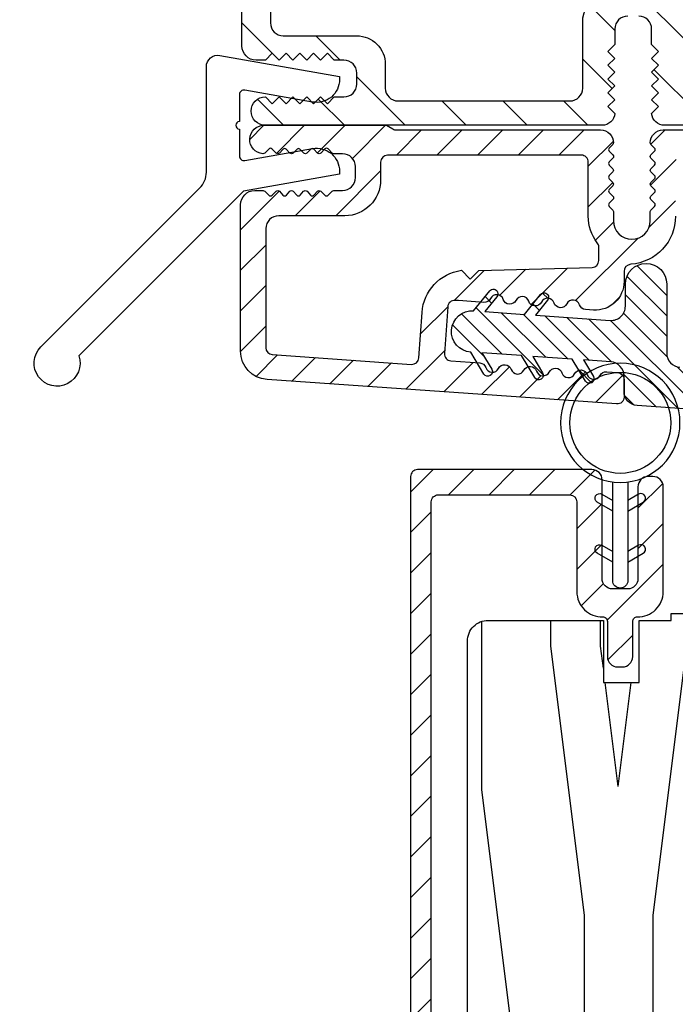
# Model space of a CAD drawing. Extents: x 0 to 162, y 0 to 38.
# Drawn here: x 57 to 59, y 9 to 11 of the extents above; entities that cross this region are included whole.
import ezdxf

# ---------------------------------------------------------------- set-up
doc = ezdxf.new("R2010")
doc.units = 0
doc.header["$LTSCALE"] = 6
doc.header["$MEASUREMENT"] = 0
doc.layers.get('0').update_dxf_attribs({"linetype": 'CONTINUOUS'})
doc.layers.get('Defpoints').update_dxf_attribs({"linetype": 'CONTINUOUS', "lineweight": 5})
doc.layers.add('A-ANNO-DIMS', color=3, linetype='CONTINUOUS')
doc.layers.add('A-DETL-CUT', color=6, linetype='CONTINUOUS')
doc.styles.add('SIMPLEX', font='SIMPLEX.shx', dxfattribs={"width": 0.75})
doc.dimstyles.new('Andersen Section', dxfattribs={"dimscale": 2.5, "dimtxt": 0.09375, "dimasz": 0.046875, "dimexe": 0.03125, "dimexo": 0.0625, "dimgap": 0.03125, "dimtad": 1, "dimdec": 5, "dimzin": 3, "dimdsep": 46, "dimlunit": 4, "dimtxsty": 'SIMPLEX', "dimblk": 'DOT', "dimcen": 0, "dimclrd": 256, "dimclre": 256, "dimadec": 0, "dimazin": 0, "dimtfac": 1, "dimtdec": 5, "dimtmove": 0, "dimatfit": 0, "dimldrblk": 'DOT', "dimfxl": 0, "dimfrac": 2, "dimtolj": 1, "dimtzin": 4, "dimlwd": -1, "dimlwe": -1, "dimarcsym": 0})

# ---------------------------------------------------------------- blocks, each defined once
blk = doc.blocks.new('A317')
at = {"layer": 'A-DETL-CUT'}
blk.add_lwpolyline([(-2.968805846068164, -3.069254454330007, -1.802123967241615), (-3.051466446808092, -3.050091678579292), (-2.705755871927806, -2.704381103699063, 0.1989123673796694), (-2.69111121098723, -2.66902576463974), (-2.69111121098723, -2.439447069000664, -0.4663076581550091), (-2.661770006545623, -2.414826875175322), (-2.401111210987266, -2.460788053591272), (-2.401111210987266, -2.467203103734107, -0.4663076581549994), (-2.459793619870481, -2.516443491384734), (-2.607374729210562, -2.490420959965206, 0.4663076581549989), (-2.619111210987114, -2.500269037495344), (-2.619111210987114, -2.559202858031426, 1), (-2.619111210987114, -2.575202858031445), (-2.619111210987114, -2.63413667856753, 0.4663076581549989), (-2.607374729210562, -2.643984756097665), (-2.459793619870481, -2.617962224678137, -0.4663076581549994), (-2.401111210987266, -2.667202612328765), (-2.401111210987266, -2.673617662471599), (-2.610002165519574, -2.710450773781587), (-2.968805802434246, -3.069254410696544)], format="xyb", dxfattribs=at)
blk = doc.blocks.new('casement head 111')
at = {"layer": 'A-DETL-CUT'}
h = blk.add_hatch(dxfattribs=at)
h.set_pattern_fill('ANSI31', color=256, scale=0.5, angle=180, style=0)
h.set_pattern_definition([(225, (-35.49609863930529, -76.53021019588098), (0.0441941738241592, -0.0441941738241592), [])])
h.paths.add_polyline_path([(-2.585596112686118, -0.340485735256884), (-2.585596112685721, -0.3186719562561606, -0.3928021844582926), (-2.570773484462449, -0.3027153339413147, 0.3928021844585232), (-2.473499986747299, -0.1980000000000288), (-2.473499986747299, -0.0830000000000197, -0.4142135623730118), (-2.445499986747279, -0.0549999999999997), (-2.138747386747553, -0.0550000000000281, -0.4142135623730951), (-2.123122386747581, -0.0706250000000281), (-2.123122386747553, -0.1305000000000049, 1), (-2.068122386747546, -0.1305000000000049), (-2.068122386747575, -0.025000000000027, 0.4142135623733865), (-2.083122386747561, -0.0099999999999838), (-2.500499986747286, -0.0100000000000122, 0.4142135623730951), (-2.528499986747249, -0.0380000000000038, 0.1989123829698047), (-2.527035520329206, -0.0415355343881529), (-2.51910658814171, -0.0494644656243892, -0.4142135965878635), (-2.519106588130512, -0.0565355343895462), (-2.527035520340405, -0.0644644656983573, 0.4142135968171539), (-2.527035520326421, -0.0715355344662712), (-2.519106588144495, -0.0794644656843602, -0.4142135991351874), (-2.519106588158479, -0.0865355344802694), (-2.527035520312438, -0.0944644656076363, 0.414213599135946), (-2.527035520326421, -0.1015355344035456), (-2.519106588144524, -0.1094644656215777, -0.4142135979770483), (-2.519106588144495, -0.1165355344035035), (-2.527035520326421, -0.1244644656215925, 0.4142135987961409), (-2.52703552031653, -0.131535534413409), (-2.519106588154385, -0.1394644655673218, -0.4142135987963729), (-2.519106588144495, -0.1465355343591383), (-2.527035520326421, -0.1544644655771989, 0.4142135973886482), (-2.527035520333527, -0.1615355343520193), (-2.519106588137418, -0.1694644656161515, -0.4142135973588664), (-2.519106588144154, -0.1765355343906023), (-2.527035520326762, -0.1844644656109935, 0.1989123831493223), (-2.528499986747249, -0.1880000000016011), (-2.528499986747306, -0.2080000000001334, -1), (-2.608499986777871, -0.207999999938842), (-2.60849998674729, -0.1880000000016011, 0.1989123674463243), (-2.609964452842234, -0.1844644660947736), (-2.617893385035075, -0.1765355339059269, -0.4142135618929184), (-2.617893385040872, -0.1694644660998605), (-2.609964452834333, -0.1615355338615743, 0.4142135606570252), (-2.60996445287634, -0.1544644660579095), (-2.617893385029333, -0.1465355338615595, -0.414213562370774), (-2.61789338502939, -0.1394644660497235), (-2.609964452881968, -0.1315355339158017, 0.4142135644805637), (-2.609964452841552, -0.1244644660938761), (-2.617893385030583, -0.1165355339059531, -0.4142135622692795), (-2.617893385031834, -0.1094644660953108), (-2.609964452849339, -0.1015355339059667, 0.4142135630512957), (-2.609964452857525, -0.0944644660859169), (-2.617893385019613, -0.0865355339687213, -0.4142135609201884), (-2.617893385052553, -0.0794644661590027), (-2.609964452841211, -0.0715355339687207, 0.4142135606456648), (-2.609964452842007, -0.0644644661993468), (-2.617893385029276, -0.0565355339059508, -0.4142135623733412), (-2.617893385029276, -0.0494644660940864), (-2.609964452850277, -0.0415355339150025, 0.1989123675202051), (-2.60849998674729, -0.0379999999847414, 0.4142135622132644), (-2.63649998674731, -0.0100000000000122), (-3.08117075799447, -0.0100000000000122, -0.1316524975873378), (-3.088670757994464, -0.0079903810567927), (-3.102510503956608, -2.13e-14), (-3.369499986747314, -2.13e-14, 0.9623259069341048), (-3.371877993884936, -0.061908657072955, 0.2189471878109094), (-3.367958910477597, -0.0604589237303443), (-3.35907105448436, -0.0515710677979016, -0.4142135625467783), (-3.351999986670422, -0.0515710678167167), (-3.343073825749853, -0.0604972288087353, 0.4142135627264327), (-3.33592614776893, -0.0604972288330359), (-3.327498601102263, -0.0520696822135491, -0.4153369714971559), (-3.321413140816957, -0.0520813481777438), (-3.313062283482564, -0.0604964872856542, 0.4167937276599512), (-3.30585703342075, -0.0604924050878353), (-3.297497774288046, -0.0520496872456064, -0.4167371318274692), (-3.291326961162042, -0.0520455960001627), (-3.282989159979024, -0.0604443378218988, 0.4165816394035913), (-3.275892993414004, -0.0604415134284508), (-3.267552032206168, -0.0520262009648818, -0.4166808777022679), (-3.261337723891244, -0.0520247785322496), (-3.252983438763862, -0.0604458196974278, 0.4153861476360625), (-3.245896252149378, -0.0604598417078464), (-3.236969951703173, -0.0515331413721682, -0.4142262666992313), (-3.229822715932897, -0.0515331362872118), (-3.220894984593883, -0.0604612421717334, 0.1989178188917982), (-3.217356983833183, -0.0619267735439095), (-3.198428051653081, -0.0619267735439095, -0.4142135623730951), (-3.17042805165309, -0.0899267735439011), (-3.17042805165309, -0.1140000000000256, -0.4142135623730951), (-3.198428051653081, -0.1420000000000172), (-3.217428918940186, -0.1419999999999888, 0.1989123669529684), (-3.220964452840348, -0.1434644660882824), (-3.229928918991788, -0.152428932202973, -0.414213562020016), (-3.236999986799388, -0.1524289321956118), (-3.245964452885743, -0.1434644660940805, 0.4327507020231319), (-3.253250676483361, -0.1436935930624585), (-3.26074929705561, -0.1521998052176272, -0.4515417692083212), (-3.268250676429288, -0.1521998052286548), (-3.275749297062475, -0.1436935930489867, 0.4515417679509616), (-3.283250676419527, -0.1436935930404317), (-3.290749297119418, -0.1521998052396682, -0.4515417674392424), (-3.298250676473628, -0.1521998052286548), (-3.305749297109798, -0.143693593051502, 0.4515417691953656), (-3.313250676483364, -0.1436935930624585), (-3.320749297055641, -0.1521998052176272, -0.4515417681975019), (-3.328250676418178, -0.1521998052412457), (-3.335749297123015, -0.1436935930352163, 0.4327506998166997), (-3.34303552069548, -0.1434644660772832), (-3.351999986805822, -0.1524289321850247, -0.4142135631536021), (-3.359071054627094, -0.1524289321775356), (-3.368035520651773, -0.1434644661025359, 0.1989123680015511), (-3.371571054566175, -0.1420000000000172), (-3.389499986747297, -0.1420000000000172, 0.4142135623730952), (-3.420499986747302, -0.1730000000000231), (-3.420499986747273, -0.4919963351817316, 0.3939104756146887), (-3.362824888119405, -0.5538453062979088), (-2.601642459716401, -0.6070723668235801, 0.4348123749604839), (-2.585596112608698, -0.5921089060682548), (-2.585596112608641, -0.5534953483548222, 0.3939104756156094), (-2.599549765502501, -0.5385318876008895), (-2.623374218107016, -0.5368659195839811, 0.3033466836081095), (-2.637844580637164, -0.5451364131412149, -0.6681786379195429), (-2.665493450889272, -0.5432030157906738, 0.6681786379189245), (-2.693142321141351, -0.5412696184401043, -0.6681786379185326), (-2.720791191393402, -0.5393362210895348, 0.6681786379192273), (-2.748440061645482, -0.5374028237389652, -0.6681786379195243), (-2.776088931897589, -0.5354694263883957, 0.6681786379194995), (-2.803737802149726, -0.5335360290378262, -0.6681786379189085), (-2.831386672401777, -0.5316026316872567, 0.668178637919282), (-2.859035542653884, -0.5296692343366872, -0.6681786379191301), (-2.886684412905992, -0.5277358369861318, 0.3033466836074194), (-2.899862920627923, -0.5175319460783286), (-2.962666933444268, -0.5131402616848321, -0.4142501529553957), (-2.976583916313103, -0.4971285844385065), (-2.969441217298822, -0.3951662808397529, -0.4147534265783039), (-2.9534020975575, -0.3812531245717352), (-2.945918823524863, -0.3817912056068806), (-2.890621083887367, -0.3856580002474956, 0.3032784741728749), (-2.876152394025751, -0.3773908604953888, -0.6681786379157157), (-2.848504007699432, -0.3793311659044534, 0.6681786379192344), (-2.820855621373056, -0.3812714713133758, -0.6681786379192739), (-2.793207235046679, -0.3832117767223124, 0.6681786379192951), (-2.765558848720303, -0.3851520821312349, -0.6681786379189358), (-2.737910462393926, -0.3870923875401715, 0.6686370596508496), (-2.71025359969343, -0.3890156756170811, -0.6681794853352829), (-2.682602765174664, -0.390920970244899, 0.303069539369814), (-2.669429096891292, -0.4011104219571209), (-2.651921014057904, -0.4023347063728622, 0.4348123749604306)])
h.paths.add_polyline_path([(-2.655203458491769, -0.3097388408212893), (-2.901693393751259, -0.3161934069335857), (-2.920499986782488, -0.3349999999648148), (-2.939749610566394, -0.3157503761808797, 0.3537479543203488), (-3.025458255844142, -0.407783114542518), (-3.032380881198974, -0.5067812693620155, -0.4142135623731113), (-3.048390689059033, -0.5206983830097373), (-3.351546333853406, -0.4994996752465611, -0.3939104756156527), (-3.365499986747238, -0.4845362144926853), (-3.365499986747295, -0.2250000000000156, -0.4142135623730951), (-3.337499986747275, -0.197000000000024), (-3.193499986747268, -0.197000000000024, 0.4142135623730953), (-3.115499986747295, -0.1190000000000211), (-3.115499986747352, -0.0800000000000054, -0.4142135623730951), (-3.100499986747365, -0.0650000000000191), (-2.678499986747283, -0.0649999999999906, -0.4142135623733032), (-2.663499986747297, -0.0800000000000054), (-2.663499986747297, -0.1980000000000004, 0.1657621150302129), (-2.643719368266005, -0.2560262409944229, -0.1657621150302105), (-2.640596112716366, -0.2651882790460647), (-2.640596112716366, -0.2947439809466559, -0.4065662586440787)], flags=16)
h = blk.add_hatch(dxfattribs=at)
h.set_pattern_fill('ANSI31', color=256, scale=0.25, angle=90, style=0)
h.set_pattern_definition([(135, (-43.50309863923864, -76.53021019588095), (-0.0220970869120796, -0.0220970869120796), [])])
h.paths.add_polyline_path([(-2.463758563294106, -0.5269838649703901, -0.3939104756150547), (-2.492596112608055, -0.4960593794123156), (-2.492596112608055, -0.3457868113392806, 1), (-2.582596112608086, -0.3457868113392806), (-2.582596112608115, -0.3940494535080461, -0.434812374960907), (-2.61575856329415, -0.4249739390660921), (-2.77820017636003, -0.4136149149374547), (-2.7518763915144, -0.381107747882254, 1), (-2.76741931074349, -0.3685213400612497), (-2.802556193224546, -0.411911776326491), (-2.888795657368461, -0.4058813255351766), (-2.862471872522746, -0.3733741584799759, 1), (-2.878014791751866, -0.3607877506589716), (-2.913151674232892, -0.4041781869242129, 1), (-2.919429756869873, -0.4939589514476097), (-2.890673605680774, -0.541817223862779, 1), (-2.873530259666806, -0.5315164623645785), (-2.895073740005386, -0.4956620900585734), (-2.808834275861471, -0.5016925408498594), (-2.780078124672428, -0.5495508132650287, 1), (-2.762934778658433, -0.5392500517668566), (-2.784478258997012, -0.5033956794608514), (-2.698238794853125, -0.5094261302521375), (-2.669482643664053, -0.5572844026673068, 1), (-2.652339297650058, -0.5469836411691062), (-2.673882777988666, -0.5111292688631295), (-2.614433661922561, -0.5152863560224717, -0.39391047561503), (-2.585596112608612, -0.5462108415806313), (-2.585596112608726, -0.5797759567288665, 0.3939104756150423), (-2.556758563294779, -0.6107004422869124), (-2.023954362968737, -0.6479577414056906), (-1.400249986671468, -0.647957741405719, -0.4142135623728161), (-1.34024998667158, -0.7079577414057212), (-1.34024998667158, -1.054577091489505, 0.195384992373294), (-1.331749334108508, -1.075500237997303, -0.0839169073387029), (-1.297115147673054, -1.125652634056251, 0.2913103485053599), (-1.269933541751868, -1.142957741405695), (-1.252339447312579, -1.142957741405695, 0.3033466836074852), (-1.238481254324824, -1.133697992891157, -0.6681786379191798), (-1.210764868349571, -1.133697992891157, 0.6681786379191088), (-1.18304848237426, -1.133697992891157, -0.6681786379196226), (-1.155332096398893, -1.133697992891143, 0.6681786379189272), (-1.127615710423611, -1.133697992891157, -0.6681786379186327), (-1.099899324448358, -1.133697992891157, 0.3033466836078368), (-1.08604113146066, -1.142957741405666), (-1.069249986671536, -1.142957741405695, -1), (-1.069249986671479, -1.220957741405669), (-1.08604113146066, -1.220957741405698, 0.3033466836073271), (-1.09989932444833, -1.230217489920221, -0.6681786379195854), (-1.127615710423668, -1.230217489920235, 0.6681786379190467), (-1.155332096398922, -1.230217489920235, -0.6681786379197169), (-1.183048482374289, -1.230217489920235, 0.6681786379190229), (-1.210764868349571, -1.230217489920235, -0.6681786379195664), (-1.238481254324881, -1.230217489920221, 0.3033466836074055), (-1.25233944731255, -1.220957741405698), (-1.268495076379053, -1.220957741405698, 0.2888080244023368), (-1.295558319635404, -1.238012438619804, -0.0408543560790037), (-1.310583379887759, -1.263784194911764, 0.6063454968339292), (-1.285985223436085, -1.310957741405701), (-1.060249986671408, -1.310957741405701, 0.4142135623728829), (-0.9402499866715174, -1.190957741405725), (-0.9402499866715744, -1.172957741405724, 0.4142135623730284), (-1.060249986671635, -1.052957741405691), (-1.21924998667157, -1.052957741405748, -0.4142135623728162), (-1.250249986671605, -1.021957741405685), (-1.250249986671548, -0.8309577414057115, -0.4142135623730951), (-1.235249986671561, -0.8159577414056968), (-1.106758395052253, -0.8159577414056968, 1), (-1.106758395052253, -0.7259577414056935), (-1.235277261659206, -0.7259577414056935, -0.4195492703386262), (-1.250274782109414, -0.7106850141357768, 0.4195492703969421), (-1.400249986671553, -0.557957741405545), (-2.020811493714376, -0.5579577414057156)])
h = blk.add_hatch(dxfattribs=at)
h.set_pattern_fill('ANSI31', color=256, scale=0.5, angle=180, style=0)
h.set_pattern_definition([(225, (-42.50935665611415, -76.53021019588097), (0.0441941738241592, -0.0441941738241592), [])])
h.paths.add_polyline_path([(-2.737758003555725, -2.421500000000001, -0.4142135623730951), (-2.722758003555711, -2.406500000000001), (-2.589258003555855, -2.406500000000001, 0.4142135623730024), (-2.566758003555733, -2.383999999999865), (-2.566758003555733, -2.248000000000125, 0.4142135623730024), (-2.589258003555855, -2.225499999999989), (-2.59925800355559, -2.225499999999989, 0.4142135623730951), (-2.621758003555711, -2.248000000000125), (-2.621758003555711, -2.346499999999728, -0.4142135623730951), (-2.636758003555726, -2.361499999999729), (-2.767758003555726, -2.361499999999729, 0.4142135623730951), (-2.782758003555713, -2.37649999999973), (-2.782758003555713, -2.966924536637044, -0.7829836941807513), (-2.811031776891454, -2.973910733129535), (-2.923872266124263, -2.759513803587175, 0.2784594700196511), (-2.937146039459988, -2.751500000079666), (-2.990258003545947, -2.751500000079666, -0.4142135623731643), (-3.005258003542891, -2.73650000007985), (-3.005258003546018, -0.8200000000000429, -0.4142135623735745), (-2.990258003546003, -0.8050000000000139), (-2.703257604370648, -0.8050000000000139, -0.4142135623730951), (-2.688257604370662, -0.8200000000000144), (-2.688257604370662, -1.01592548646041, 0.4209876975662804), (-2.631988711427354, -1.070910847336726, -0.4209876975661173), (-2.621758003555711, -1.080908185740177), (-2.621758003555711, -1.157452089765008, 0.4142135623730951), (-2.59925800355559, -1.179952089765144), (-2.589258003555855, -1.17995208976513, 0.4142135623730024), (-2.566758003555733, -1.157452089765008), (-2.566758003555733, -1.080908185737236, -0.4209876975664358), (-2.556527295684091, -1.070910847333784, 0.4209876975662992), (-2.500258402740783, -1.015925486457469), (-2.500258402740783, -0.7874693905479618, 0.4142135623730951), (-2.522758402740933, -0.7649693905478259), (-2.532758402804418, -0.7649693905478259, 0.4142135623730951), (-2.555258402804569, -0.7874693905479618), (-2.55525840280454, -0.9874693905475525, -0.4142135623730951), (-2.57775840280469, -1.009969390547688), (-2.610758402804421, -1.009969390547688, -0.4142135623731411), (-2.633258402804543, -0.9874693905475525), (-2.633258402804543, -0.7725000000001288, 0.4142135623730951), (-2.655758402804693, -0.7500000000000071), (-3.035258003555712, -0.7500000000000071, 0.4142135623730951), (-3.050258003555725, -0.7650000000000077), (-3.050258003555725, -2.781500000000001, 0.4142135623730951), (-3.035258003555712, -2.796500000000001), (-2.964313985507956, -2.796500000000001, -0.2784594700196706), (-2.95104021217223, -2.804513803507511), (-2.819475794811708, -3.054486196492483, 0.2784594700196705), (-2.806202021475982, -3.062499999999992), (-2.75275800355574, -3.062499999999992, 0.4142135623730951), (-2.737758003555725, -3.047499999999991)])
h = blk.add_hatch(dxfattribs=at)
h.set_pattern_fill('PGRAIN', color=256, scale=0.05, angle=90, style=0)
h.set_pattern_definition([(90, (-35.65935665611413, -76.53021019588097), (-1.5, 1e-16), [0.8, -5.2]), (90, (-35.80935665611413, -76.53021019588097), (-1.5, 1e-16), [1.143618299999999, -4.8563817]), (90, (-35.95935665611414, -76.53021019588097), (-1.5, 1e-16), [1.457363149999999, -4.54263685]), (90, (-36.10935665611414, -76.53021019588097), (-1.5, 1e-16), [1.457363149999999, -4.54263685]), (90, (-36.25935665611415, -76.53021019588097), (-1.5, 1e-16), [1.143618299999999, -4.8563817]), (90, (-36.40935665611413, -76.53021019588097), (-1.5, 1e-16), [0.8, -5.2]), (90, (-36.55935665611413, -76.53021019588097), (-1.5, 1e-16), [1.05231425, -4.94768575]), (90, (-36.70935665611414, -76.53021019588097), (-1.5, 1e-16), [4.28625515, -1.71374485]), (90, (-36.85935665611415, -76.53021019588097), (-1.5, 1e-16), [3.94263685, -2.05736315]), (90, (-37.00935665611415, -76.53021019588097), (-1.5, 1e-16), [0.6192144, -5.3807856]), (90, (-35.55935665611413, -74.93021019588096), (-1.5, 1e-16), [0.4573631500000001, -5.54263685]), (90, (-35.73601220611413, -74.79983639588096), (-1.5, 1e-16), [0.54023385, -5.45976615]), (90, (-35.88607910611414, -74.48662659588096), (-1.5, 1e-16), [0.2275591, -5.7724409]), (90, (-36.18263420611415, -74.48662659588096), (-1.5, 1e-16), [0.2275591, -5.7724409]), (90, (-36.33270110611414, -74.79983639588096), (-1.5, 1e-16), [0.54023385, -5.45976615]), (90, (-36.50935665611415, -74.93021019588096), (-1.5, 1e-16), [0.4573631500000001, -5.54263685]), (90, (-36.60935665611415, -75.07789594588095), (-1.5, 1e-16), [0.8053294499999999, -5.19467055]), (90, (-36.95935665611414, -75.51099579588096), (-1.5, 1e-16), [2.7807856, -3.2192144]), (90, (-35.65935665611413, -73.67284704588096), (-1.5, 1e-16), [0.14263685, -5.85736315]), (90, (-35.80935665611413, -73.67284704588096), (-1.5, 1e-16), [0.3430575, -5.6569425]), (90, (-35.95935665611414, -73.67284704588096), (-1.5, 1e-16), [0.6729314999999999, -5.3270685]), (90, (-36.10935665611414, -73.67284704588096), (-1.5, 1e-16), [1.08527375, -4.91472625]), (90, (-36.25935665611415, -73.67284704588096), (-1.5, 1e-16), [1.428892049999999, -4.57110795]), (90, (-36.40935665611413, -73.67284704588096), (-1.5, 1e-16), [1.74263685, -4.257363149999999]), (90, (-36.55935665611413, -73.87256649588096), (-1.5, 1e-16), [1.9423563, -4.057643699999999]), (90, (-35.65935665611413, -72.12978954588097), (-1.5, 1e-16), [0.39957935, -5.60042065]), (90, (-35.84946480611414, -72.12078064588097), (-1.5, 1e-16), [0.7114355500000001, -5.288564449999999]), (90, (-36.00935665611415, -71.78757334588096), (-1.5, 1e-16), [0.4573631500000001, -5.54263685]), (90, (-36.18601220611414, -71.65719954588096), (-1.5, 1e-16), [0.54023385, -5.45976615]), (90, (-36.33607910611413, -71.34398974588096), (-1.5, 1e-16), [0.2275591, -5.7724409]), (90, (-36.63263420611413, -71.34398974588096), (-1.5, 1e-16), [0.2275591, -5.7724409]), (90, (-36.78270110611415, -71.65719954588096), (-1.5, 1e-16), [0.54023385, -5.45976615]), (90, (-36.95935665611414, -71.78757334588096), (-1.5, 1e-16), [0.4573631500000001, -5.54263685]), (97.12501600000002, (-36.10935665611414, -75.07284704588096), (3.03351745e-08, 5.999999988862761), [0.5907825500000001, -11.50260405]), (97.12501600000002, (-36.25935665611415, -75.38659189588095), (3.03351745e-08, 5.999999988862761), [0.59132175, -11.50206485]), (97.12501600000002, (-36.40935665611413, -75.73021019588096), (3.03351745e-08, 5.999999988862761), [0.8062257499999999, -11.28716085]), (97.12501600000002, (-36.55935665611413, -75.47789594588096), (3.03351745e-08, 5.999999988862761), [0.4031129000000001, -11.6902737]), (97.12501600000002, (-35.55935665611413, -74.47284704588095), (3.03351745e-08, 5.999999988862761), [0.8062257499999999, -11.28716085]), (97.12501600000002, (-35.73601220611413, -74.25960254588097), (3.03351745e-08, 5.999999988862761), [0.59132175, -11.50206485]), (97.12501600000002, (-35.88607910611414, -74.25906749588096), (3.03351745e-08, 5.999999988862761), [0.5907825500000001, -11.50260405]), (97.12501600000002, (-36.55935665611413, -71.93021019588096), (3.03351745e-08, 5.999999988862761), [0.5907825500000001, -11.50260405]), (97.12501600000002, (-36.70935665611414, -72.24395504588095), (3.03351745e-08, 5.999999988862761), [0.59132175, -11.50206485]), (97.12501600000002, (-36.85935665611415, -72.58757334588095), (3.03351745e-08, 5.999999988862761), [0.8062257499999999, -11.28716085]), (97.12501600000002, (-36.95935665611414, -72.73021019588096), (3.03351745e-08, 5.999999988862761), [0.4031129000000001, -11.6902737]), (97.12501600000002, (-35.58435665611414, -71.13021019588096), (3.03351745e-08, 5.999999988862761), [0.60466935, -11.48871725]), (97.12501600000002, (-35.65935665611413, -71.73021019588096), (3.03351745e-08, 5.999999988862761), [1.20933865, -10.88404795]), (97.12501600000002, (-35.84946480611414, -71.40934514588096), (3.03351745e-08, 5.999999988862761), [0.8859765500000001, -11.20741005]), (97.12501600000002, (-36.00935665611415, -71.33021019588095), (3.03351745e-08, 5.999999988862761), [0.8062257499999999, -11.28716085]), (97.12501600000002, (-36.18601220611414, -71.11696569588095), (3.03351745e-08, 5.999999988862761), [0.59132175, -11.50206485]), (97.12501600000002, (-36.33607910611413, -71.11643064588095), (3.03351745e-08, 5.999999988862761), [0.5907825500000001, -11.50260405]), (262.8749840000001, (-36.10935665611414, -73.67284704588096), (3.03351754e-08, -5.999999988862761), [0.5907825500000001, -11.50260405]), (82.87498399999996, (-35.65935665611413, -75.73021019588096), (-3.0335172e-08, 5.99999998886276), [0.8062257499999999, -11.28716085]), (82.87498399999996, (-35.80935665611413, -75.38659189588095), (-3.0335172e-08, 5.99999998886276), [0.59132175, -11.50206485]), (82.87498399999996, (-35.95935665611414, -75.07284704588096), (-3.0335172e-08, 5.99999998886276), [0.5907825500000001, -11.50260405]), (262.8749840000001, (-36.25935665611415, -73.67284704588096), (3.03351754e-08, -5.999999988862761), [0.59132175, -11.50206485]), (262.8749840000001, (-36.40935665611413, -73.67284704588096), (3.03351754e-08, -5.999999988862761), [0.8062257499999999, -11.28716085]), (262.8749840000001, (-36.55935665611413, -73.87256649588096), (3.03351754e-08, -5.999999988862761), [0.4031129000000001, -11.6902737]), (82.87498399999996, (-37.00935665611415, -75.91099579588095), (-3.0335172e-08, 5.99999998886276), [0.4031129000000001, -11.6902737]), (262.8749840000001, (-35.50935665611415, -72.33021019588097), (3.03351754e-08, -5.999999988862761), [1.20933865, -10.88404795]), (262.8749840000001, (-35.65935665611413, -72.12978954588097), (3.03351754e-08, -5.999999988862761), [1.20933865, -10.88404795]), (262.8749840000001, (-35.84946480611414, -72.12078064588097), (3.03351754e-08, -5.999999988862761), [0.8859765500000001, -11.20741005]), (82.87498399999996, (-36.10935665611414, -72.58757334588095), (-3.0335172e-08, 5.99999998886276), [0.8062257499999999, -11.28716085]), (82.87498399999996, (-36.25935665611415, -72.24395504588095), (-3.0335172e-08, 5.99999998886276), [0.59132175, -11.50206485]), (82.87498399999996, (-36.40935665611413, -71.93021019588096), (-3.0335172e-08, 5.99999998886276), [0.5907825500000001, -11.50260405]), (262.8749840000001, (-36.55935665611413, -70.53021019588097), (3.03351754e-08, -5.999999988862761), [0.5907825500000001, -11.50260405]), (262.8749840000001, (-36.70935665611414, -70.53021019588097), (3.03351754e-08, -5.999999988862761), [0.59132175, -11.50206485]), (262.8749840000001, (-36.85935665611415, -70.53021019588097), (3.03351754e-08, -5.999999988862761), [0.8062257499999999, -11.28716085]), (262.8749840000001, (-37.00935665611415, -70.53021019588097), (3.03351754e-08, -5.999999988862761), [0.60466935, -11.48871725]), (90, (-35.99741130611414, -74.48662659588096), (-1.5, 1e-16), [0.2275591, -5.7724409]), (90, (-36.07383605611413, -74.48662659588096), (-1.5, 1e-16), [0.2275591, -5.7724409]), (90, (-36.44741130611415, -71.34398974588096), (-1.5, 1e-16), [0.2275591, -5.7724409]), (90, (-36.52383605611411, -71.34398974588096), (-1.5, 1e-16), [0.2275591, -5.7724409]), (82.87498399999996, (-36.03562365611414, -74.79232559588097), (-3.0335172e-08, 5.99999998886276), [0.308078, -11.7853086]), (97.12501600000002, (-36.03562365611414, -74.79232559588097), (3.03351745e-08, 5.999999988862761), [0.308078, -11.7853086]), (262.8749840000001, (-36.03562365611414, -73.95336854588096), (3.03351754e-08, -5.999999988862761), [0.308078, -11.7853086]), (97.12501600000002, (-35.99741130611414, -74.25906749588096), (3.03351745e-08, 5.999999988862761), [0.308078, -11.7853086]), (82.87498399999996, (-36.48562365611414, -71.64968869588095), (-3.0335172e-08, 5.99999998886276), [0.308078, -11.7853086]), (97.12501600000002, (-36.48562365611414, -71.64968869588095), (3.03351745e-08, 5.999999988862761), [0.308078, -11.7853086]), (262.8749840000001, (-36.48562365611414, -70.81073169588096), (3.03351754e-08, -5.999999988862761), [0.308078, -11.7853086]), (97.12501600000002, (-36.44741130611415, -71.11643064588095), (3.03351745e-08, 5.999999988862761), [0.308078, -11.7853086])])
h.paths.add_polyline_path([(-1.46775800355563, -1.094499999726174), (-2.061508003555658, -1.094499999725961), (-2.062590547409897, -1.063499999725969), (-2.482758003555616, -1.063499999725827), (-2.482758003555645, -1.078499999725828), (-2.552508003555644, -1.078499999725799), (-2.552508003555701, -1.213499999725804), (-2.630508003555675, -1.213499999725776), (-2.630508003555618, -1.078499999725757), (-2.881508003555623, -1.078499999725671, 0.4142135623731877), (-2.926508003555639, -1.123499999725659), (-2.926508003556065, -2.325249999725663, 0.414213562373028), (-2.895508003556059, -2.356249999725669), (-2.646758003556058, -2.356249999725783, 0.4142135623730951), (-2.631758003556043, -2.341249999725782), (-2.631758003556015, -2.202249999725786), (-2.556758003556026, -2.202249999725815), (-2.556758003556026, -2.302907476311055), (-2.414519222712144, -2.406249999725851), (-1.467758003556113, -2.406249999726163)])
for points in [[(-2.473499986747299, -0.1980000000000288, -0.3928021844585232), (-2.570773484462449, -0.3027153339413147, 0.3928021844582925), (-2.585596112685721, -0.3186719562561748), (-2.585596112686118, -0.3404857352568982, -0.4348123749604306), (-2.651921014057904, -0.4023347063728764), (-2.66942909689132, -0.4011104219571209, -0.303069539369814), (-2.682602765174692, -0.3909209702449132, 0.6681794853348363), (-2.71025359969343, -0.3890156756170811, -0.6686370596507875), (-2.737910462393926, -0.3870923875401857, 0.668178637919445), (-2.765558848720331, -0.3851520821312491, -0.6681786379187858), (-2.793207235046679, -0.3832117767223266, 0.6681786379193366), (-2.820855621373056, -0.3812714713133758, -0.6681786379191716), (-2.848504007699432, -0.3793311659044676, 0.6681786379196172), (-2.876152394025837, -0.3773908604955309, -0.3032784741701166), (-2.890621083887367, -0.3856580002474956), (-2.945918823520628, -0.3817912056071933), (-2.9534020975575, -0.3812531245717352, 0.4147534265783039), (-2.969441217298822, -0.3951662808397529), (-2.976583916313131, -0.4971285844385065, 0.4142501529553958), (-2.962666933444268, -0.5131402616848321), (-2.899862920627923, -0.5175319460783286, -0.303346683607106), (-2.886684412905992, -0.5277358369861318, 0.668178637919639), (-2.859035542653884, -0.5296692343366872, -0.668178637919282), (-2.831386672401777, -0.5316026316872567, 0.6681786379192926), (-2.803737802149726, -0.5335360290378119, -0.6681786379191155), (-2.776088931897618, -0.5354694263883957, 0.6681786379195243), (-2.74844006164551, -0.5374028237389652, -0.6681786379192273), (-2.720791191393402, -0.5393362210895348, 0.6681786379193008), (-2.693142321141323, -0.5412696184400759, -0.6681786379186028), (-2.665493450889272, -0.5432030157906738, 0.6681786379190964), (-2.637844580637164, -0.5451364131412149, -0.3033466836081095), (-2.623374218107016, -0.5368659195839811), (-2.599549765502501, -0.5385318876008895, -0.3939104756156094), (-2.585596112608641, -0.5534953483548364), (-2.585596112608698, -0.5921089060682548, -0.434812374960484), (-2.601642459716401, -0.6070723668235801), (-3.362824888119405, -0.553845306297923, -0.3939104756146887), (-3.420499986747302, -0.4919963351817458), (-3.420499986747302, -0.1730000000000231, -0.4142135623730951), (-3.389499986747297, -0.1420000000000172), (-3.371571054566175, -0.1420000000000172, -0.1989123680015511), (-3.368035520651801, -0.1434644661025359), (-3.359071054627122, -0.1524289321775498, 0.4142135631536021), (-3.351999986805822, -0.1524289321850247), (-3.343035520695508, -0.1434644660772832, -0.4327506998166997), (-3.335749297123015, -0.1436935930352163), (-3.328250676418178, -0.1521998052412457, 0.451541768197502), (-3.320749297055641, -0.1521998052176414), (-3.313250676483391, -0.1436935930624728, -0.4515417691953656), (-3.305749297109798, -0.143693593051502), (-3.298250676473656, -0.152199805228669, 0.4515417674392424), (-3.290749297119418, -0.1521998052396682), (-3.283250676419527, -0.1436935930404459, -0.4515417679509616), (-3.275749297062475, -0.1436935930489867), (-3.268250676429288, -0.1521998052286548, 0.4515417692083211), (-3.260749297055638, -0.1521998052176414), (-3.253250676483388, -0.1436935930624728, -0.4327507020231317), (-3.245964452885743, -0.1434644660940805), (-3.236999986799418, -0.152428932195626, 0.414213562020016), (-3.229928918991817, -0.152428932202973), (-3.220964452840348, -0.1434644660882824, -0.1989123669529684), (-3.217428918940214, -0.142000000000003), (-3.198428051653081, -0.1420000000000172, 0.4142135623730951), (-3.17042805165309, -0.1140000000000256), (-3.17042805165309, -0.0899267735439011, 0.4142135623730951), (-3.198428051653081, -0.0619267735439095), (-3.217356983833183, -0.0619267735439095, -0.1989178188917982), (-3.220894984593883, -0.0604612421717334), (-3.229822715932897, -0.0515331362872118, 0.4142262666992313), (-3.236969951703173, -0.0515331413721825), (-3.245896252149378, -0.0604598417078464, -0.4153861476360624), (-3.252983438763862, -0.060445819697442), (-3.261337723891244, -0.0520247785322638, 0.4166808777022678), (-3.267552032206168, -0.0520262009648818), (-3.275892993414032, -0.0604415134284508, -0.4165816394035914), (-3.282989159979052, -0.0604443378218988), (-3.291326961162042, -0.0520455960001627, 0.4167371318274692), (-3.297497774288046, -0.0520496872456064), (-3.30585703342075, -0.0604924050878353, -0.4167937276599513), (-3.313062283482564, -0.0604964872856684), (-3.321413140816957, -0.0520813481777438, 0.4153369714971559), (-3.327498601102263, -0.0520696822135491), (-3.33592614776893, -0.0604972288330501, -0.4142135627264327), (-3.343073825749883, -0.0604972288087353), (-3.351999986670422, -0.0515710678167167, 0.4142135625467783), (-3.359071054484388, -0.0515710677979158), (-3.367958910477597, -0.0604589237303443, -0.2189471878112938), (-3.371877993884936, -0.0619086570729692, -0.9623259069342144), (-3.369499986747314, -2.13e-14), (-3.102510503956636, -2.13e-14), (-3.088670757994464, -0.0079903810567927, 0.1316524975873379), (-3.08117075799447, -0.0100000000000122), (-2.63649998674731, -0.0100000000000264, -0.4142135622132644), (-2.60849998674729, -0.0379999999847414, -0.1989123675202051), (-2.609964452850277, -0.0415355339150025), (-2.617893385029304, -0.0494644660940864, 0.4142135623733412), (-2.617893385029276, -0.0565355339059508), (-2.609964452842007, -0.0644644661993468, -0.4142135606456648), (-2.609964452841211, -0.0715355339687207), (-2.617893385052553, -0.0794644661590169, 0.4142135609201884), (-2.617893385019641, -0.0865355339687213), (-2.609964452857525, -0.0944644660859311, -0.4142135630512957), (-2.609964452849339, -0.1015355339059809), (-2.617893385031834, -0.109464466095325, 0.4142135622692794), (-2.617893385030583, -0.1165355339059531), (-2.609964452841552, -0.1244644660938903, -0.4142135644805637), (-2.609964452881968, -0.1315355339158017), (-2.61789338502939, -0.1394644660497235, 0.414213562370774), (-2.617893385029333, -0.1465355338615595), (-2.60996445287634, -0.1544644660579095, -0.4142135606570253), (-2.609964452834361, -0.1615355338615743), (-2.6178933850409, -0.1694644660998747, 0.4142135618929184), (-2.617893385035102, -0.1765355339059411), (-2.609964452842262, -0.1844644660947736, -0.1989123674463243), (-2.60849998674729, -0.1880000000016153), (-2.608499986777871, -0.207999999938842, 0.9999999999999998), (-2.528499986747334, -0.2080000000001334), (-2.528499986747277, -0.1880000000016153, -0.1989123831493223), (-2.527035520326762, -0.1844644656110077), (-2.519106588144154, -0.1765355343906023, 0.4142135973588665), (-2.519106588137418, -0.1694644656161515), (-2.527035520333527, -0.1615355343520335, -0.4142135973886482), (-2.527035520326421, -0.1544644655772132), (-2.519106588144524, -0.1465355343591383, 0.4142135987963729), (-2.519106588154414, -0.1394644655673218), (-2.52703552031653, -0.131535534413409, -0.4142135987961408), (-2.527035520326421, -0.1244644656216067), (-2.519106588144495, -0.1165355344035035, 0.4142135979770483), (-2.519106588144524, -0.1094644656215919), (-2.527035520326421, -0.1015355344035598, -0.4142135991359459), (-2.527035520312438, -0.0944644656076363), (-2.519106588158507, -0.0865355344802836, 0.4142135991351874), (-2.519106588144495, -0.0794644656843744), (-2.527035520326421, -0.0715355344662712, -0.4142135968171539), (-2.527035520340405, -0.0644644656983573), (-2.519106588130512, -0.0565355343895462, 0.4142135965878633), (-2.51910658814171, -0.0494644656244034), (-2.527035520329206, -0.0415355343881529, -0.1989123829698047), (-2.528499986747277, -0.0380000000000038, -0.4142135623730951), (-2.500499986747286, -0.0100000000000122), (-2.083122386747561, -0.009999999999998002, -0.4142135623733865)], [(-2.02395436296868, -0.6479577414056977), (-2.556758563294779, -0.6107004422869196, -0.3939104756150423), (-2.585596112608726, -0.5797759567288594), (-2.585596112608612, -0.5462108415806242, 0.39391047561503), (-2.614433661922561, -0.5152863560224789), (-2.673882777988666, -0.5111292688631224), (-2.652339297650058, -0.5469836411691134, -0.9999999999999998), (-2.669482643664053, -0.5572844026672997), (-2.698238794853125, -0.5094261302521446), (-2.78447825899704, -0.5033956794608585), (-2.762934778658433, -0.5392500517668495, -0.9999999999999998), (-2.780078124672428, -0.5495508132650359), (-2.808834275861499, -0.5016925408498665), (-2.895073740005415, -0.4956620900585805), (-2.873530259666806, -0.5315164623645714, -0.9999999999999998), (-2.890673605680802, -0.5418172238627719), (-2.919429756869873, -0.4939589514476026, -0.9999999999999998), (-2.913151674232922, -0.4041781869242059), (-2.878014791751866, -0.3607877506589787, -0.9999999999999998), (-2.862471872522775, -0.3733741584799688), (-2.888795657368461, -0.4058813255351695), (-2.802556193224546, -0.4119117763264839), (-2.76741931074349, -0.3685213400612568, -0.9999999999999998), (-2.7518763915144, -0.3811077478822469), (-2.778200176360059, -0.4136149149374475), (-2.615758563294178, -0.424973939066085, 0.434812374960907), (-2.582596112608115, -0.3940494535080532), (-2.582596112608086, -0.3457868113392735, -0.9999999999999998), (-2.492596112608055, -0.3457868113392735), (-2.492596112608055, -0.4960593794123227, 0.3939104756150547), (-2.463758563294106, -0.5269838649703829)], [(-3.005258003542891, -2.736500000079844), (-3.005258003546018, -0.8200000000000358, -0.4142135623735745), (-2.990258003546003, -0.8050000000000139), (-2.703257604370648, -0.8050000000000068, -0.4142135623730951), (-2.688257604370662, -0.8200000000000073), (-2.688257604370662, -1.015925486460403, 0.4209876975662804), (-2.631988711427354, -1.070910847336719, -0.4209876975661174), (-2.621758003555711, -1.08090818574017), (-2.621758003555711, -1.157452089765001, 0.4142135623730951), (-2.59925800355559, -1.179952089765137), (-2.589258003555855, -1.179952089765123, 0.4142135623730025), (-2.566758003555733, -1.157452089765001), (-2.566758003555733, -1.080908185737229, -0.4209876975664358), (-2.556527295684091, -1.070910847333777, 0.4209876975662992), (-2.500258402740783, -1.015925486457462), (-2.500258402740783, -0.7874693905479547, 0.4142135623730951), (-2.522758402740933, -0.7649693905478188), (-2.532758402804418, -0.7649693905478188, 0.4142135623730951), (-2.555258402804569, -0.7874693905479547), (-2.55525840280454, -0.9874693905475452, -0.4142135623730951), (-2.57775840280469, -1.009969390547681), (-2.610758402804421, -1.009969390547681, -0.4142135623731413), (-2.633258402804543, -0.9874693905475452), (-2.633258402804543, -0.7725000000001288, 0.4142135623730951), (-2.655758402804693, -0.75), (-3.035258003555712, -0.75, 0.4142135623730951), (-3.050258003555725, -0.7650000000000006), (-3.050258003555725, -2.781499999999994, 0.4142135623730951)], [(-2.577258003556195, -0.7770832869018633), (-2.577258003556195, -0.9916346537179592, -0.4142135623730904), (-2.593758003556146, -1.008134653717966, -0.4142135623730951), (-2.610258003556211, -0.9916346537179592), (-2.610258003556211, -0.7770832869018633)], [(-2.610258003556211, -0.8403459785833646), (-2.643758003556214, -0.8210047445655206, -0.9999999999999866), (-2.633758003556224, -0.803684236489822), (-2.610258003556211, -0.8172519678157854)], [(-2.577258003556195, -0.8403459785833646), (-2.543758003556192, -0.8210047445655206, 0.9999999999999866), (-2.553758003556183, -0.803684236489822), (-2.577258003556195, -0.8172519678157854)], [(-2.610258003556211, -0.9516083742763256), (-2.643758003556214, -0.9322671402584816, -0.9999999999999866), (-2.633758003556224, -0.9149466321827829), (-2.610258003556211, -0.9285143635087464)], [(-2.577258003556195, -0.9516083742763256), (-2.543758003556192, -0.9322671402584816, 0.9999999999999866), (-2.553758003556183, -0.9149466321827829), (-2.577258003556195, -0.9285143635087464)]]:
    blk.add_lwpolyline(points, format="xyb", dxfattribs=at)
for points in [[(-3.032380881198974, -0.5067812693620155), (-3.025458255844172, -0.407783114542518, -0.3537479543203487), (-2.939749610566424, -0.315750376180894), (-2.920499986782488, -0.3349999999648148), (-2.901693393751259, -0.3161934069335857), (-2.655203458491769, -0.3097388408212893, 0.4065662586440787), (-2.640596112716394, -0.2947439809466559), (-2.640596112716366, -0.2651882790460789, 0.1657621150302105), (-2.643719368266033, -0.2560262409944372, -0.1657621150302129), (-2.663499986747297, -0.1980000000000004), (-2.663499986747297, -0.0800000000000196, 0.4142135623733032), (-2.678499986747283, -0.0650000000000048), (-3.100499986747365, -0.0650000000000191, 0.4142135623730951), (-3.115499986747352, -0.0800000000000054), (-3.115499986747295, -0.1190000000000211, -0.4142135623730951), (-3.193499986747298, -0.197000000000024), (-3.337499986747275, -0.1970000000000383, 0.4142135623730951), (-3.365499986747295, -0.2250000000000298), (-3.365499986747238, -0.4845362144926853, 0.3939104756156526), (-3.351546333853434, -0.4994996752465611), (-3.048390689059033, -0.5206983830097514, 0.4142135623731111)], [(-2.723758003556142, -0.6481346537179534, 1), (-2.463758003556151, -0.6481346537179534, 1)], [(-2.70375800355616, -0.6481346537179534, -1), (-2.483758003556133, -0.6481346537179534, -1)], [(-2.482758003555616, -1.063499999725827), (-2.062590547409897, -1.063499999725955), (-2.061508003555658, -1.094499999725954), (-1.46775800355563, -1.09449999972616), (-1.467758003556113, -2.406249999726163), (-2.414519222712144, -2.406249999725837), (-2.556758003556026, -2.302907476311041), (-2.556758003556026, -2.2022499997258), (-2.631758003556015, -2.202249999725772), (-2.631758003556043, -2.341249999725775, -0.4142135623730951), (-2.646758003556058, -2.356249999725768), (-2.895508003556059, -2.356249999725655, -0.414213562373028), (-2.926508003556065, -2.325249999725663), (-2.926508003555639, -1.123499999725659, -0.4142135623731877), (-2.881508003555623, -1.078499999725664), (-2.630508003555618, -1.078499999725757), (-2.630508003555675, -1.213499999725769), (-2.552508003555701, -1.213499999725797), (-2.552508003555644, -1.078499999725792), (-2.482758003555645, -1.078499999725821)]]:
    blk.add_lwpolyline(points, format="xyb", close=True, dxfattribs=at)
blk = doc.blocks.new('1 pc casement sill 111')
at = {"layer": 'A-DETL-CUT'}
h = blk.add_hatch(dxfattribs=at)
h.set_pattern_fill('ANSI31', color=256, scale=0.75, style=0)
h.set_pattern_definition([(315, (-462.3377536586055, 255.6179153236381), (-0.0662912607362388, -0.0662912607362389), [])])
h.paths.add_polyline_path([(-2.924999998936527, 0.8241628563768585, 0.3475404855923658), (-2.91346153739812, 0.8095677287145691, -0.3475404855923577), (-2.874999998936573, 0.7609173031735282), (-2.874999998936573, 0.6173289072336843, 0.4349463044645448), (-2.858946910653116, 0.6023659193947993), (-2.602352764905276, 0.6204248987521055, -0.4349463044669791), (-2.536000000000058, 0.5585778823513011), (-2.536000000000058, 0.3210000000000264, 0.3899832787427615), (-2.510333333333392, 0.2930973915994173, -0.4011106819815666), (-2.457000000000107, 0.2313130444258036), (-2.457000000000107, 0.0900000000000319, 0.4142135623731042), (-2.429000000000087, 0.0620000000000118), (-1.996000000000094, 0.0620000000000118, 0.4142135623730951), (-1.981000000000108, 0.0769999999999982), (-1.981000000000108, 0.1424999999999841, -0.8870967741935608), (-1.919000000000096, 0.1425000000004388), (-1.919000000000096, 0.0149999999999864, -0.4142135623708752), (-1.933999999999969, 0), (-2.499000000000023, 0, -0.3928649108935991), (-2.526924536245815, 0.0259456690951083), (-2.512000000000056, 0.0408702053408092), (-2.527000000000043, 0.0558702053408524), (-2.51200000000017, 0.0708702053408388), (-2.527000000000157, 0.0858702053408251), (-2.51200000000017, 0.1008702053408115), (-2.527000000000043, 0.1158702053407978), (-2.512000000000056, 0.1308702053407842), (-2.527000000000043, 0.1458702053407705), (-2.512000000000056, 0.1608702053408137), (-2.527000000000043, 0.1758702053406864), (-2.527000000000043, 0.2099999999999795, 0.4142135623731045), (-2.555000000000063, 0.2379999999999995), (-2.579000000000064, 0.2379999999999995, 0.414213562373109), (-2.607000000000084, 0.2099999999999795), (-2.60699999999997, 0.1758702053407433), (-2.622000000000184, 0.1608702053407569), (-2.607000000000198, 0.1458702053409411), (-2.622000000000184, 0.1308702053408979), (-2.60699999999997, 0.115870205340741), (-2.622000000000184, 0.1008702053407546), (-2.607000000000198, 0.0858702053407683), (-2.622000000000184, 0.0708702053407819), (-2.607000000000084, 0.0558702053407956), (-2.62200000000007, 0.0408702053406955), (-2.607075463754426, 0.0259456690951652, -0.3928649108928226), (-2.635000000000104, 0), (-3.368000000000051, 0, -1), (-3.368000000000051, 0.0620000000000118), (-3.352999999999951, 0.0470000000000255), (-3.338000000000192, 0.0620000000000118), (-3.323000000000092, 0.0470000000000255), (-3.307999999999992, 0.0619999999998981), (-3.293000000000233, 0.0470000000000255), (-3.27800000000002, 0.061999999999955), (-3.263000000000147, 0.0470000000000255), (-3.248000000000161, 0.061999999999955), (-3.23300000000006, 0.0469999999999686), (-3.218000000000074, 0.0620000000000118), (-3.197000000000002, 0.0620000000000118, 0.4142135623725005), (-3.169000000000096, 0.089999999999975), (-3.169000000000096, 0.1139999999999759, 0.4142135623731045), (-3.197000000000002, 0.1419999999999959), (-3.218000000000074, 0.1419999999999959), (-3.232999999999947, 0.1569999999999823), (-3.248000000000161, 0.1420000000000527), (-3.263000000000033, 0.1569999999999254), (-3.27800000000002, 0.1419999999999959), (-3.29300000000012, 0.1569999999999823), (-3.30800000000022, 0.1419999999999391), (-3.323000000000092, 0.1569999999999823), (-3.337999999999965, 0.1419999999999391), (-3.353000000000065, 0.1569999999999254), (-3.368000000000051, 0.1419999999999959), (-3.388000000000033, 0.1419999999999959, -0.4142135623730951), (-3.419000000000096, 0.1730000000000018), (-3.419000000000096, 0.5051598073120545, -0.3937803761539407), (-3.361352764905177, 0.567006823712859), (-2.950946910652987, 0.5958910012082015, 0.3937803761523384), (-2.936999998936585, 0.6108539890470867), (-2.936999998936585, 0.7339173031734845, 0.3475404855923951), (-2.948538460474992, 0.7485124308358309, -0.3475404855923863), (-2.986999998936539, 0.7971628563768718), (-2.986999998936539, 2.774862856376898, -0.4142135623730951), (-2.971999998936553, 2.789862856376884), (-2.941161406409264, 2.789862856376884, 0.2679491924304985), (-2.928171025352526, 2.797362856376821), (-2.779330125955425, 3.055162856376853, -0.2679491924331537), (-2.766339744898573, 3.062662856376903), (-2.70599999893659, 3.062662856376903, -0.4142135623731035), (-2.674999998936527, 3.031662856376897), (-2.674999998936527, 3.0026628563769, -1), (-2.674999998936527, 2.972662856376928), (-2.674999998936527, 2.909662856376884, -1), (-2.674999998936527, 2.879662856376853), (-2.674999998936527, 2.816662856376865, -1), (-2.674999998936527, 2.786662856376892), (-2.674999998936527, 2.723662856376904, -1), (-2.674999998936527, 2.693662856376931), (-2.674999998936527, 2.451889019270197, 0.4007543617234427), (-2.660692306628902, 2.436905004118727, -0.400754361723933), (-2.612999998936516, 2.386958286947162), (-2.612999998936516, 2.278162856376866, -0.8870967741935507), (-2.674999998936527, 2.278162856376354), (-2.674999998936527, 2.372662856376905, 0.4142135623708752), (-2.6899999989364, 2.387662856376891), (-2.909999998936541, 2.387662856376891, 0.4142135623730951), (-2.924999998936527, 2.372662856376905), (-2.924999998936527, 1.326999999999998, 0.4142135623708925), (-2.909999998936655, 1.312000000000011), (-2.689999998905136, 1.312000000000011, 0.4142135623730951), (-2.67499999890515, 1.326999999999998), (-2.67499999890515, 1.416499999999984, -0.8870967741935507), (-2.612999998905138, 1.416499999999473), (-2.612999998905138, 1.326999999999998, 0.4142135623752802), (-2.597999998905038, 1.312000000000011), (-1.934000000000082, 1.312000000000011, -0.4142135623731124), (-1.919000000000096, 1.297000000000025), (-1.919000000000096, 1.169500000000027, -0.887096774193564), (-1.981000000000108, 1.169500000000539), (-1.981000000000108, 1.242000000000018, 0.4142135623730951), (-1.996000000000094, 1.257000000000005), (-2.225667059749071, 1.257000000000005, 0.5655031649575281), (-2.238917022897567, 1.234968750000007, -0.3402204326108111), (-2.268488861076775, 1.060601900825076, -0.4029900256442815), (-2.289286270269485, 1.061001999021925), (-2.306980150752792, 1.078695879505289, -0.4282359701699175), (-2.306463042030031, 1.100402126762674, 2.586814377340934), (-2.427536957970119, 1.100402126762674, -0.4282359701698898), (-2.427019849247244, 1.078695879505289), (-2.444713729730665, 1.061001999021925, -0.4029900256442441), (-2.465511138923261, 1.060601900825076, -0.3402204326108165), (-2.495082977102583, 1.234968750000007, 0.5655031649600389), (-2.508332940251193, 1.257000000000005), (-2.909999998936541, 1.257000000000005, 0.4142135623730778), (-2.924999998936527, 1.242000000000018)])
h.paths.add_polyline_path([(-2.614040091486913, 0.5480737850847959, -0.4346881077276036), (-2.59800000000007, 0.533109888209367), (-2.59800000000007, 0.3120130808816839, -0.3851761835297476), (-2.623200562387523, 0.2841533761263689, 0.4034128247223064), (-2.67700000000002, 0.2223261253084274), (-2.67700000000002, 0.0810130808816894, -0.4142135623730919), (-2.70500000000004, 0.0530130808816694), (-2.939000000000078, 0.0530130808816694), (-3.079000000000064, 0.0530130808816694, -0.4142135623730951), (-3.107000000000084, 0.0810130808816894), (-3.107000000000084, 0.1330130808816534, 0.4142135623731035), (-3.169000000000096, 0.1950130808816652), (-3.329000000000064, 0.1950130808816652, -0.4142135623731068), (-3.357000000000084, 0.2230130808816852), (-3.357000000000084, 0.4817096639940815, -0.3940312108446981), (-3.343040091486955, 0.4966735608695672)], flags=16)
h.paths.add_polyline_path([(-2.916999998936489, 2.42867593725856), (-2.745124998936489, 2.42867593725856, 0.4142135623730965), (-2.729499998936489, 2.44430093725856), (-2.729499998936489, 2.964170955134648, 0.7673269879804062), (-2.758656645870701, 2.971983455134704), (-2.89641676054714, 2.733375937258529, -0.2679491924331535), (-2.909407141603992, 2.725875937258535), (-2.916999998936489, 2.725875937258535, 0.414213562374205), (-2.931999998936589, 2.710875937258491), (-2.931999998936589, 2.443675937258547, 0.4142135623731037)], flags=16)
for points in [[(-2.579000000000064, 0.2379999999999995, 0.414213562373109), (-2.607000000000084, 0.2099999999999795), (-2.607000000000084, 0.1758702053407433), (-2.62200000000007, 0.1608702053407569), (-2.607000000000084, 0.1458702053407705), (-2.62200000000007, 0.1308702053407842), (-2.607000000000084, 0.1158702053407978), (-2.62200000000007, 0.1008702053407546), (-2.607000000000084, 0.0858702053407683), (-2.62200000000007, 0.0708702053407819), (-2.607000000000084, 0.0558702053407956), (-2.62200000000007, 0.0408702053407524), (-2.607075463754426, 0.0259456690951652, -0.3928649108928226), (-2.635000000000104, 0), (-3.368000000000051, 0, -1), (-3.368000000000051, 0.0620000000000118), (-3.353000000000065, 0.0470000000000255), (-3.338000000000079, 0.0620000000000118), (-3.323000000000092, 0.0470000000000255), (-3.308000000000107, 0.0620000000000118), (-3.29300000000012, 0.0470000000000255), (-3.27800000000002, 0.0620000000000118), (-3.263000000000033, 0.0470000000000255), (-3.248000000000047, 0.0620000000000118), (-3.23300000000006, 0.0470000000000255), (-3.218000000000074, 0.0620000000000118), (-3.197000000000002, 0.0620000000000118, 0.4142135623730951), (-3.169000000000096, 0.0900000000000319), (-3.169000000000096, 0.1139999999999759, 0.4142135623731046), (-3.197000000000002, 0.1419999999999959), (-3.218000000000074, 0.1419999999999959), (-3.23300000000006, 0.1569999999999823), (-3.248000000000047, 0.1419999999999959), (-3.263000000000033, 0.1569999999999823), (-3.27800000000002, 0.1419999999999959), (-3.29300000000012, 0.1569999999999823), (-3.308000000000107, 0.1419999999999959), (-3.323000000000092, 0.1569999999999823), (-3.338000000000079, 0.1419999999999959), (-3.353000000000065, 0.1569999999999823), (-3.368000000000051, 0.1419999999999959), (-3.388000000000033, 0.1419999999999959, -0.4142135623730951), (-3.419000000000096, 0.1730000000000018), (-3.419000000000096, 0.5051598073120545, -0.3937803761534472)], [(-2.457000000000107, 0.2313130444267699), (-2.457000000000107, 0.0900000000000319, 0.414213562373104), (-2.429000000000087, 0.0620000000000118), (-1.996000000000094, 0.0620000000000118, 0.4142135623730951), (-1.981000000000108, 0.0769999999999982), (-1.981000000000108, 0.1424999999999841, -0.8870967741935601), (-1.919000000000096, 0.1424999999999841), (-1.919000000000096, 0.0149999999999864, -0.4142135623730951), (-1.934000000000082, 0), (-2.499000000000023, 0, -0.3928649108929718), (-2.526924536245701, 0.0259456690951652), (-2.512000000000056, 0.0408702053407524), (-2.527000000000043, 0.0558702053407956), (-2.512000000000056, 0.0708702053407819), (-2.527000000000043, 0.0858702053407683), (-2.512000000000056, 0.1008702053407546), (-2.527000000000043, 0.1158702053407978), (-2.512000000000056, 0.1308702053407842), (-2.527000000000043, 0.1458702053407705), (-2.512000000000056, 0.1608702053407569), (-2.527000000000043, 0.1758702053407433), (-2.527000000000043, 0.2099999999999795, 0.4142135623731046), (-2.555000000000063, 0.2379999999999995)]]:
    blk.add_lwpolyline(points, format="xyb", dxfattribs=at)
blk.add_lwpolyline([(-3.357000000000084, 0.4817096639940815), (-3.357000000000084, 0.2230130808816852, 0.4142135623731068), (-3.329000000000064, 0.1950130808816652), (-3.169000000000096, 0.1950130808816652, -0.4142135623731035), (-3.107000000000084, 0.1330130808816534), (-3.107000000000084, 0.0810130808816894, 0.4142135623730951), (-3.079000000000064, 0.0530130808816694), (-2.939000000000078, 0.0530130808816694), (-2.70500000000004, 0.0530130808816694, 0.4142135623730919), (-2.67700000000002, 0.0810130808816894), (-2.67700000000002, 0.2223261253084274, -0.4011106819765944), (-2.623666666666736, 0.2841104724811316, 0.3899832787427642), (-2.59800000000007, 0.3120130808816839), (-2.59800000000007, 0.533109888209367, 0.4346881077276036), (-2.614040091486913, 0.5480737850847959), (-3.343040091486955, 0.4966735608695672, 0.3940312108446981)], format="xyb", close=True, dxfattribs=at)
blk = doc.blocks.new('_DOT')
at = {"color": 0, "linetype": 'ByBlock'}
blk.add_line((-0.5, 0), (-1, 0), dxfattribs=at)
at = {"color": 0, "linetype": 'ByBlock', "const_width": 0.5}
blk.add_lwpolyline([(-0.25, 0, 1), (0.25, 0, 1)], format="xyb", close=True, dxfattribs=at)
blk = doc.blocks.new('*D152')
at = {"layer": 'A-ANNO-DIMS', "transparency": 16777216}
for p, q in [((58.14407815818049, 13.71352222947871), (56.70056943780037, 13.71352222947871)), ((56.77869443780037, 13.59633472947871), (56.77869443780037, 7.705546873101867)), ((58.10271589485455, 7.588359373101866), (56.70056943780037, 7.588359373101867))]:
    blk.add_line(p, q, dxfattribs=at)
at = {"layer": 'Defpoints', "color": 0, "transparency": 16777216}
for p in [(58.30032815818049, 13.71352222947871), (56.77869443780037, 7.588359373101867), (58.25896589485455, 7.588359373101866)]:
    blk.add_point(p, dxfattribs=at)
at = {"layer": 'A-ANNO-DIMS', "transparency": 16777216, "xscale": 0.1171875, "yscale": 0.1171875, "zscale": 0.1171875}
for p, rotation in [((56.77869443780037, 13.71352222947871), 90), ((56.77869443780037, 7.588359373101867), 270)]:
    blk.add_blockref('_DOT', p, dxfattribs=dict(at, rotation=rotation))
at = {"layer": 'A-ANNO-DIMS', "color": 0, "transparency": 16777216, "insert": (56.52199800922894, 10.6509408012903), "char_height": 0.234375, "attachment_point": 5, "rotation": 90, "style": 'SIMPLEX'}
blk.add_mtext('\\A1;6 1/8"', dxfattribs=at)

msp = doc.modelspace()

# ---------------------------------------------------------------- block references
at = {"layer": 'A-DETL-CUT'}
for name, p in [('1 pc casement sill 111', (61.06666790307827, 10.65085937310187)), ('A317', (60.26127344933229, 13.21806223113344)), ('casement head 111', (61.06516791633112, 10.65085937310187))]:
    msp.add_blockref(name, p, dxfattribs=at)

# ---------------------------------------------------------------- dimensions: what is measured, and where the dimension line sits
at = {"layer": 'A-ANNO-DIMS'}
dim = msp.add_linear_dim(base=(56.77869443780037, 7.588359373101867), p1=(58.30032815818049, 13.71352222947871), p2=(58.25896589485455, 7.588359373101866), angle=90, dimstyle='Andersen Section', dxfattribs=at)
dim.commit()
dim.dimension.update_dxf_attribs({"geometry": '*D152', "text_midpoint": (56.52199800922894, 10.6509408012903)})

doc.saveas('drawing.dxf')
